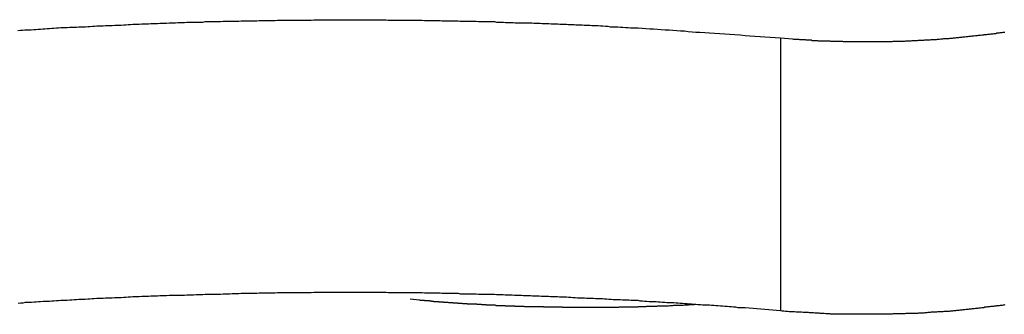
# Model space of a CAD drawing. Extents: x -47.9 to 47.9, y -21.5 to 21.5.
# Drawn here: x 8.9 to 9.8, y 16.5 to 16.8 of the extents above; entities that cross this region are included whole.
import ezdxf

# ---------------------------------------------------------------- set-up
doc = ezdxf.new("R2010")
doc.units = 0
doc.layers.get('0').update_dxf_attribs({"linetype": 'CONTINUOUS'})

msp = doc.modelspace()

# ---------------------------------------------------------------- linework, layer by layer
at = {"color": 0}
for points in [[(8.9229, 16.7834), (8.925, 16.7837), (8.9268, 16.7837), (8.9289, 16.784), (8.9289, 16.784), (8.9307, 16.784), (8.9325, 16.784), (8.9343, 16.784), (8.9364, 16.7843), (8.9382, 16.7843), (8.9403, 16.7846), (8.9421, 16.7846), (8.9442, 16.7849), (8.946, 16.7849), (8.948, 16.785), (8.9498, 16.785), (8.9519, 16.7853), (8.9537, 16.7853), (8.9558, 16.7856), (8.9576, 16.7856), (8.9597, 16.7859), (8.9597, 16.7859), (8.9615, 16.7859), (8.9633, 16.7859), (8.9651, 16.7859), (8.9672, 16.7862), (8.969, 16.7862), (8.9711, 16.7863), (8.9729, 16.7863), (8.975, 16.7866), (8.9768, 16.7866), (8.9788, 16.7866), (8.9806, 16.7866), (8.9827, 16.7869), (8.9845, 16.7869), (8.9866, 16.7872), (8.9884, 16.7872), (8.9905, 16.7875), (8.9905, 16.7875), (8.9923, 16.7875), (8.9941, 16.7875), (8.9959, 16.7875), (8.998, 16.7878), (8.9998, 16.7878), (9.0019, 16.7878), (9.0037, 16.7878), (9.0058, 16.7881), (9.0076, 16.7881), (9.0096, 16.7881), (9.0114, 16.7881), (9.0135, 16.7884), (9.0153, 16.7884), (9.0174, 16.7886), (9.0192, 16.7886), (9.0213, 16.7889), (9.0213, 16.7889), (9.0231, 16.7889), (9.025, 16.7889), (9.0268, 16.7889), (9.0289, 16.7892), (9.0307, 16.7892), (9.0328, 16.7892), (9.0346, 16.7892), (9.0367, 16.7895), (9.0385, 16.7895), (9.0406, 16.7895), (9.0424, 16.7895), (9.0445, 16.7898), (9.0463, 16.7898), (9.0484, 16.7898), (9.0502, 16.7898), (9.0523, 16.7901), (9.0523, 16.7901), (9.0541, 16.7901), (9.0559, 16.7901), (9.0577, 16.7901), (9.0598, 16.7902), (9.0616, 16.7902), (9.0637, 16.7902), (9.0655, 16.7902), (9.0676, 16.7905), (9.0694, 16.7905), (9.0715, 16.7905), (9.0733, 16.7905), (9.0754, 16.7907), (9.0772, 16.7907), (9.0793, 16.7907), (9.0811, 16.7907), (9.0832, 16.791), (9.0832, 16.791), (9.085, 16.791), (9.0869, 16.791), (9.0887, 16.791), (9.0908, 16.791), (9.0926, 16.791), (9.0947, 16.791), (9.0965, 16.791), (9.0986, 16.7913), (9.1004, 16.7913), (9.1025, 16.7913), (9.1043, 16.7913), (9.1064, 16.7915), (9.1082, 16.7915), (9.1103, 16.7915), (9.1121, 16.7915), (9.1142, 16.7918), (9.1142, 16.7918), (9.116, 16.7918), (9.1179, 16.7918), (9.1197, 16.7918), (9.1218, 16.7918), (9.1236, 16.7918), (9.1257, 16.7918), (9.1275, 16.7918), (9.1296, 16.792), (9.1314, 16.792), (9.1335, 16.792), (9.1353, 16.792), (9.1374, 16.792), (9.1392, 16.792), (9.1413, 16.792), (9.1431, 16.792), (9.1452, 16.7923), (9.1452, 16.7923), (9.147, 16.7923), (9.1489, 16.7923), (9.1507, 16.7923), (9.1528, 16.7923), (9.1546, 16.7923), (9.1567, 16.7923), (9.1585, 16.7923), (9.1606, 16.7924), (9.1624, 16.7924), (9.1645, 16.7924), (9.1663, 16.7924), (9.1684, 16.7924), (9.1702, 16.7924), (9.1723, 16.7924), (9.1741, 16.7924), (9.1762, 16.7926), (9.1762, 16.7926), (9.178, 16.7926), (9.1799, 16.7926), (9.1817, 16.7926), (9.1838, 16.7926), (9.1856, 16.7926), (9.1877, 16.7926), (9.1895, 16.7926), (9.1916, 16.7926), (9.1934, 16.7926), (9.1955, 16.7926), (9.1973, 16.7926), (9.1994, 16.7926), (9.2012, 16.7926), (9.2033, 16.7926), (9.2051, 16.7926), (9.2072, 16.7927), (9.2072, 16.7927), (9.209, 16.7926), (9.211, 16.7926), (9.2128, 16.7926), (9.2149, 16.7926), (9.2167, 16.7926), (9.2188, 16.7926), (9.2206, 16.7926), (9.2227, 16.7926), (9.2245, 16.7926), (9.2266, 16.7926), (9.2284, 16.7926), (9.2305, 16.7926), (9.2323, 16.7926), (9.2344, 16.7926), (9.2362, 16.7926), (9.2383, 16.7926), (9.2383, 16.7926), (9.2401, 16.7923), (9.2419, 16.7923), (9.2437, 16.7923), (9.2458, 16.7923), (9.2476, 16.7923), (9.2497, 16.7923), (9.2515, 16.7923), (9.2536, 16.7923), (9.2554, 16.7923), (9.2575, 16.7923), (9.2593, 16.7923), (9.2614, 16.7923), (9.2632, 16.7923), (9.2653, 16.7923), (9.2671, 16.7923), (9.2692, 16.7923), (9.2692, 16.7923), (9.271, 16.792), (9.2728, 16.792), (9.2746, 16.792), (9.2767, 16.792), (9.2785, 16.792), (9.2806, 16.792), (9.2824, 16.792), (9.2845, 16.792), (9.2863, 16.7917), (9.2882, 16.7917), (9.29, 16.7917), (9.2921, 16.7917), (9.2939, 16.7917), (9.296, 16.7917), (9.2978, 16.7917), (9.2999, 16.7917), (9.2999, 16.7917), (9.3017, 16.7914), (9.3037, 16.7914), (9.3055, 16.7914), (9.3076, 16.7914), (9.3094, 16.7913), (9.3115, 16.7913), (9.3133, 16.7913), (9.3154, 16.7913), (9.3172, 16.791), (9.3193, 16.791), (9.3211, 16.791), (9.3232, 16.791), (9.325, 16.791), (9.3271, 16.791), (9.3289, 16.791), (9.331, 16.791), (9.331, 16.791), (9.3328, 16.7907), (9.3349, 16.7907), (9.3367, 16.7907), (9.3388, 16.7907), (9.3406, 16.7904), (9.3427, 16.7904), (9.3448, 16.7904), (9.3469, 16.7904), (9.3487, 16.7901), (9.3508, 16.7901), (9.3527, 16.7901), (9.3548, 16.7901), (9.3566, 16.7899), (9.3587, 16.7899), (9.3608, 16.7899), (9.3629, 16.7899), (9.3629, 16.7899), (9.3647, 16.7896), (9.3665, 16.7896), (9.3683, 16.7896), (9.3702, 16.7896), (9.372, 16.7893), (9.3738, 16.7893), (9.3756, 16.7893), (9.3777, 16.7893), (9.3795, 16.789), (9.3813, 16.789), (9.3831, 16.789), (9.3852, 16.789), (9.387, 16.7888), (9.3888, 16.7888), (9.3906, 16.7888), (9.3927, 16.7888), (9.3927, 16.7888), (9.3942, 16.7885), (9.396, 16.7885), (9.3975, 16.7885), (9.3993, 16.7885), (9.4008, 16.7882), (9.4026, 16.7882), (9.4044, 16.7882), (9.4062, 16.7882), (9.4077, 16.7879), (9.4095, 16.7879), (9.411, 16.7879), (9.4128, 16.7879), (9.4143, 16.7876), (9.4161, 16.7876), (9.4179, 16.7876), (9.4197, 16.7876), (9.4197, 16.7876), (9.4218, 16.7873), (9.4239, 16.7873), (9.426, 16.787), (9.4281, 16.787), (9.4302, 16.7867), (9.4323, 16.7867), (9.4344, 16.7866), (9.4368, 16.7866), (9.4389, 16.7863), (9.441, 16.7863), (9.4431, 16.786), (9.4454, 16.786), (9.4475, 16.7857), (9.4496, 16.7857), (9.4517, 16.7857), (9.4541, 16.7857), (9.4541, 16.7857), (9.4574, 16.7854), (9.4607, 16.7851), (9.464, 16.7848), (9.4673, 16.7848), (9.4706, 16.7845), (9.4739, 16.7843), (9.4772, 16.784), (9.4805, 16.784), (9.4838, 16.7837), (9.4871, 16.7834), (9.4904, 16.7831), (9.4937, 16.783), (9.497, 16.7827), (9.5003, 16.7824), (9.5036, 16.7821), (9.5069, 16.7821), (9.5069, 16.7821), (9.5111, 16.7817), (9.5153, 16.7814), (9.5195, 16.7811), (9.524, 16.7808), (9.5282, 16.7805), (9.5327, 16.7802), (9.5369, 16.7799), (9.5414, 16.7796), (9.5456, 16.7792), (9.5498, 16.7789), (9.554, 16.7786), (9.5585, 16.7783), (9.5627, 16.778), (9.5672, 16.7777), (9.5714, 16.7774), (9.5759, 16.7771)], [(9.5759, 16.7771), (9.5864, 16.7763), (9.5864, 16.7763), (9.587, 16.776), (9.5876, 16.776), (9.5882, 16.776), (9.5889, 16.776), (9.5895, 16.7759), (9.5901, 16.7759), (9.5907, 16.7759), (9.5916, 16.7759), (9.5922, 16.7756), (9.5928, 16.7756), (9.5934, 16.7756), (9.5943, 16.7756), (9.5949, 16.7756), (9.5955, 16.7756), (9.5961, 16.7756), (9.597, 16.7756), (9.597, 16.7756), (9.5976, 16.7753), (9.5982, 16.7753), (9.5988, 16.7753), (9.5995, 16.7753), (9.6001, 16.7753), (9.6007, 16.7753), (9.6013, 16.7753), (9.6022, 16.7753), (9.6028, 16.775), (9.6034, 16.775), (9.604, 16.775), (9.6049, 16.775), (9.6055, 16.775), (9.6061, 16.775), (9.6067, 16.775), (9.6076, 16.775), (9.6076, 16.775), (9.6082, 16.7747), (9.6088, 16.7747), (9.6094, 16.7747), (9.6102, 16.7747), (9.6108, 16.7747), (9.6114, 16.7747), (9.612, 16.7747), (9.6129, 16.7747), (9.6135, 16.7746), (9.6141, 16.7746), (9.6147, 16.7746), (9.6156, 16.7746), (9.6162, 16.7746), (9.6168, 16.7746), (9.6174, 16.7746), (9.6183, 16.7746), (9.6183, 16.7746), (9.6189, 16.7743), (9.6195, 16.7743), (9.6201, 16.7743), (9.621, 16.7743), (9.6216, 16.7743), (9.6222, 16.7743), (9.6228, 16.7743), (9.6237, 16.7743), (9.6243, 16.7742), (9.6249, 16.7742), (9.6255, 16.7742), (9.6264, 16.7742), (9.627, 16.7742), (9.6276, 16.7742), (9.6282, 16.7742), (9.6291, 16.7742), (9.6291, 16.7742), (9.6297, 16.7741), (9.6303, 16.7741), (9.6309, 16.7741), (9.6318, 16.7741), (9.6324, 16.7741), (9.633, 16.7741), (9.6336, 16.7741), (9.6345, 16.7741), (9.6351, 16.7741), (9.6357, 16.7741), (9.6363, 16.7741), (9.6372, 16.7741), (9.6378, 16.7741), (9.6384, 16.7741), (9.639, 16.7741), (9.6399, 16.7741), (9.6399, 16.7741), (9.6405, 16.774), (9.6411, 16.774), (9.6417, 16.774), (9.6426, 16.774), (9.6432, 16.774), (9.6438, 16.774), (9.6444, 16.774), (9.6453, 16.774), (9.6459, 16.774), (9.6465, 16.774), (9.6471, 16.774), (9.648, 16.774), (9.6486, 16.774), (9.6492, 16.774), (9.6498, 16.774), (9.6507, 16.774), (9.6507, 16.774), (9.6513, 16.774), (9.6519, 16.774), (9.6525, 16.774), (9.6534, 16.774), (9.654, 16.774), (9.6546, 16.774), (9.6552, 16.774), (9.6561, 16.774), (9.6567, 16.774), (9.6573, 16.774), (9.6579, 16.774), (9.6588, 16.774), (9.6594, 16.774), (9.6601, 16.774), (9.6607, 16.774), (9.6616, 16.7741), (9.6616, 16.7741), (9.6622, 16.7741), (9.6628, 16.7741), (9.6634, 16.7741), (9.6643, 16.7741), (9.6649, 16.7741), (9.6655, 16.7741), (9.6661, 16.7741), (9.667, 16.7741), (9.6676, 16.7741), (9.6682, 16.7741), (9.6688, 16.7741), (9.6697, 16.7741), (9.6703, 16.7741), (9.671, 16.7741), (9.6716, 16.7741), (9.6725, 16.7743), (9.6725, 16.7743), (9.6731, 16.7743), (9.6737, 16.7743), (9.6743, 16.7743), (9.6752, 16.7743), (9.6758, 16.7743), (9.6764, 16.7743), (9.677, 16.7743), (9.6779, 16.7744), (9.6785, 16.7744), (9.6791, 16.7744), (9.6797, 16.7744), (9.6806, 16.7744), (9.6812, 16.7744), (9.6819, 16.7744), (9.6825, 16.7744), (9.6834, 16.7747), (9.6834, 16.7747), (9.684, 16.7747), (9.6846, 16.7747), (9.6852, 16.7747), (9.6861, 16.7747), (9.6867, 16.7747), (9.6873, 16.7747), (9.6879, 16.7747), (9.6888, 16.7749), (9.6894, 16.7749), (9.69, 16.7749), (9.6906, 16.7749), (9.6915, 16.7749), (9.6921, 16.7749), (9.6928, 16.7749), (9.6934, 16.7749), (9.6943, 16.7752), (9.6943, 16.7752), (9.6949, 16.7752), (9.6955, 16.7752), (9.6961, 16.7752), (9.697, 16.7752), (9.6976, 16.7752), (9.6982, 16.7752), (9.6988, 16.7752), (9.6997, 16.7755), (9.7003, 16.7755), (9.7009, 16.7755), (9.7015, 16.7755), (9.7024, 16.7755), (9.703, 16.7755), (9.7036, 16.7755), (9.7042, 16.7755), (9.7051, 16.7758), (9.7051, 16.7758), (9.7057, 16.7758), (9.7063, 16.7758), (9.7069, 16.7758), (9.7078, 16.7758), (9.7084, 16.7758), (9.709, 16.7758), (9.7096, 16.7758), (9.7105, 16.7761), (9.7111, 16.7761), (9.7117, 16.7761), (9.7123, 16.7761), (9.7132, 16.7763), (9.7138, 16.7763), (9.7145, 16.7763), (9.7151, 16.7763), (9.716, 16.7766), (9.716, 16.7766), (9.7166, 16.7766), (9.7172, 16.7766), (9.7178, 16.7766), (9.7187, 16.7766), (9.7193, 16.7766), (9.7199, 16.7766), (9.7205, 16.7766), (9.7214, 16.7769), (9.722, 16.7769), (9.7226, 16.7769), (9.7232, 16.7769), (9.7241, 16.7772), (9.7247, 16.7772), (9.7253, 16.7772), (9.7259, 16.7772), (9.7268, 16.7775), (9.7268, 16.7775), (9.7274, 16.7775), (9.728, 16.7775), (9.7286, 16.7775), (9.7295, 16.7776), (9.7301, 16.7776), (9.7307, 16.7776), (9.7313, 16.7776), (9.7322, 16.7779), (9.7328, 16.7779), (9.7334, 16.7779), (9.734, 16.7779), (9.7349, 16.7782), (9.7355, 16.7782), (9.7361, 16.7782), (9.7367, 16.7782), (9.7376, 16.7785), (9.7376, 16.7785), (9.7382, 16.7785), (9.7388, 16.7785), (9.7394, 16.7785), (9.7402, 16.7788), (9.7408, 16.7788), (9.7414, 16.7788), (9.742, 16.7788), (9.7429, 16.7791), (9.7435, 16.7791), (9.7441, 16.7791), (9.7447, 16.7791), (9.7456, 16.7794), (9.7462, 16.7794), (9.7468, 16.7794), (9.7474, 16.7794), (9.7483, 16.7797), (9.7483, 16.7797), (9.7489, 16.7797), (9.7495, 16.7797), (9.7501, 16.7797), (9.7508, 16.78), (9.7514, 16.78), (9.752, 16.78), (9.7526, 16.78), (9.7535, 16.7803), (9.7541, 16.7803), (9.7547, 16.7803), (9.7553, 16.7803), (9.7562, 16.7806), (9.7568, 16.7806), (9.7574, 16.7807), (9.758, 16.7807), (9.7589, 16.781), (9.7589, 16.781), (9.7595, 16.781), (9.7601, 16.781), (9.7607, 16.781), (9.7614, 16.7813), (9.762, 16.7813), (9.7626, 16.7813), (9.7632, 16.7813), (9.7641, 16.7816), (9.7647, 16.7816), (9.7653, 16.7816), (9.7659, 16.7816), (9.7668, 16.7819), (9.7674, 16.7819), (9.768, 16.7821)], [(9.5759, 16.7771), (9.5759, 16.7771)], [(9.5759, 16.7771), (9.5759, 16.5433)], [(9.5759, 16.7771), (9.5759, 16.5433)], [(9.5759, 16.7771), (9.5759, 16.5433)], [(9.5759, 16.7771), (9.5759, 16.5433)], [(9.5759, 16.7771), (9.5759, 16.5433)], [(9.5759, 16.7771), (9.5759, 16.5433)], [(9.5759, 16.7771), (9.5759, 16.5433)], [(9.5759, 16.7771), (9.5759, 16.5433)], [(9.5759, 16.7771), (9.5759, 16.5433)], [(9.5759, 16.7771), (9.5759, 16.5433)], [(9.5759, 16.7771), (9.5759, 16.5433)], [(9.5759, 16.7771), (9.5759, 16.5433)], [(9.5759, 16.7771), (9.5759, 16.5433)], [(9.5759, 16.7771), (9.5759, 16.5433)], [(9.5759, 16.7771), (9.5759, 16.5433)], [(9.5759, 16.7771), (9.5759, 16.5433)], [(9.5759, 16.7771), (9.5759, 16.5433)], [(9.5759, 16.7771), (9.5759, 16.5433)], [(9.5759, 16.7771), (9.5759, 16.5433)], [(9.5759, 16.7771), (9.5759, 16.5433)], [(9.5759, 16.7771), (9.5759, 16.5433)], [(9.5759, 16.5433), (9.5456, 16.5458), (9.5456, 16.5458), (9.5435, 16.5458), (9.5417, 16.5459), (9.5396, 16.5459), (9.5378, 16.5462), (9.5357, 16.5462), (9.5339, 16.5465), (9.5321, 16.5465), (9.5303, 16.5468), (9.5282, 16.5468), (9.5264, 16.5471), (9.5245, 16.5471), (9.5227, 16.5474), (9.5206, 16.5474), (9.5188, 16.5477), (9.517, 16.5477), (9.5152, 16.548), (9.5152, 16.548), (9.5131, 16.548), (9.5113, 16.548), (9.5092, 16.548), (9.5074, 16.5483), (9.5053, 16.5483), (9.5035, 16.5486), (9.5017, 16.5486), (9.4999, 16.5489), (9.4978, 16.5489), (9.496, 16.5492), (9.494, 16.5492), (9.4922, 16.5495), (9.4901, 16.5495), (9.4883, 16.5498), (9.4865, 16.5498), (9.4847, 16.5501), (9.4847, 16.5501), (9.4826, 16.5501), (9.4808, 16.5501), (9.4787, 16.5501), (9.4769, 16.5504), (9.4748, 16.5504), (9.473, 16.5507), (9.4712, 16.5507), (9.4694, 16.551), (9.4673, 16.551), (9.4655, 16.551), (9.4634, 16.551), (9.4616, 16.5513), (9.4595, 16.5513), (9.4577, 16.5516), (9.4559, 16.5516), (9.4541, 16.5519), (9.4541, 16.5519), (9.452, 16.5519), (9.4502, 16.5519), (9.4481, 16.5519), (9.4463, 16.5522), (9.4442, 16.5522), (9.4424, 16.5523), (9.4406, 16.5523), (9.4388, 16.5526), (9.4367, 16.5526), (9.4349, 16.5526), (9.4328, 16.5526), (9.431, 16.5529), (9.4289, 16.5529), (9.4271, 16.5532), (9.4253, 16.5532), (9.4235, 16.5535), (9.4235, 16.5535), (9.4214, 16.5535), (9.4196, 16.5535), (9.4175, 16.5535), (9.4157, 16.5538), (9.4136, 16.5538), (9.4118, 16.5538), (9.4098, 16.5538), (9.408, 16.5541), (9.4059, 16.5541), (9.4041, 16.5541), (9.402, 16.5541), (9.4002, 16.5544), (9.3981, 16.5544), (9.3963, 16.5546), (9.3945, 16.5546), (9.3927, 16.5549), (9.3927, 16.5549), (9.3906, 16.5549), (9.3888, 16.5549), (9.3867, 16.5549), (9.3849, 16.5552), (9.3828, 16.5552), (9.381, 16.5552), (9.379, 16.5552), (9.3772, 16.5555), (9.3751, 16.5555), (9.3733, 16.5555), (9.3712, 16.5555), (9.3694, 16.5558), (9.3673, 16.5558), (9.3655, 16.5558), (9.3637, 16.5558), (9.3619, 16.5561), (9.3619, 16.5561), (9.3598, 16.5561), (9.358, 16.5561), (9.3559, 16.5561), (9.3541, 16.5562), (9.352, 16.5562), (9.3502, 16.5562), (9.3481, 16.5562), (9.3463, 16.5565), (9.3442, 16.5565), (9.3424, 16.5565), (9.3403, 16.5565), (9.3385, 16.5568), (9.3364, 16.5568), (9.3346, 16.5568), (9.3328, 16.5568), (9.331, 16.5571), (9.331, 16.5571), (9.3289, 16.5571), (9.3271, 16.5571), (9.325, 16.5571), (9.3232, 16.5571), (9.3211, 16.5571), (9.3193, 16.5571), (9.3172, 16.5571), (9.3154, 16.5574), (9.3133, 16.5574), (9.3115, 16.5574), (9.3094, 16.5574), (9.3076, 16.5576), (9.3055, 16.5576), (9.3037, 16.5576), (9.3019, 16.5576), (9.3001, 16.5579), (9.3001, 16.5579), (9.298, 16.5579), (9.2962, 16.5579), (9.2941, 16.5579), (9.2923, 16.5579), (9.2902, 16.5579), (9.2884, 16.5579), (9.2863, 16.5579), (9.2845, 16.5582), (9.2824, 16.5582), (9.2806, 16.5582), (9.2785, 16.5582), (9.2767, 16.5582), (9.2746, 16.5582), (9.2728, 16.5582), (9.271, 16.5582), (9.2692, 16.5585), (9.2692, 16.5585), (9.2671, 16.5585), (9.2653, 16.5585), (9.2632, 16.5585), (9.2614, 16.5585), (9.2593, 16.5585), (9.2575, 16.5585), (9.2554, 16.5585), (9.2536, 16.5585), (9.2515, 16.5585), (9.2497, 16.5585), (9.2476, 16.5585), (9.2458, 16.5585), (9.2437, 16.5585), (9.2419, 16.5585), (9.24, 16.5585), (9.2382, 16.5588), (9.2382, 16.5588), (9.2361, 16.5588), (9.2343, 16.5588), (9.2322, 16.5588), (9.2304, 16.5588), (9.2283, 16.5588), (9.2265, 16.5588), (9.2244, 16.5588), (9.2226, 16.5588), (9.2205, 16.5588), (9.2187, 16.5588), (9.2166, 16.5588), (9.2148, 16.5588), (9.2127, 16.5588), (9.2109, 16.5588), (9.209, 16.5588), (9.2072, 16.5589), (9.2072, 16.5589), (9.2051, 16.5588), (9.2033, 16.5588), (9.2012, 16.5588), (9.1994, 16.5588), (9.1973, 16.5588), (9.1955, 16.5588), (9.1934, 16.5588), (9.1916, 16.5588), (9.1895, 16.5588), (9.1877, 16.5588), (9.1856, 16.5588), (9.1838, 16.5588), (9.1817, 16.5588), (9.1799, 16.5588), (9.178, 16.5588), (9.1762, 16.5588), (9.1762, 16.5588), (9.1741, 16.5585), (9.1723, 16.5585), (9.1702, 16.5585), (9.1684, 16.5585), (9.1663, 16.5585), (9.1645, 16.5585), (9.1624, 16.5585), (9.1606, 16.5585), (9.1585, 16.5585), (9.1567, 16.5585), (9.1546, 16.5585), (9.1528, 16.5585), (9.1507, 16.5585), (9.1489, 16.5585), (9.147, 16.5585), (9.1452, 16.5585), (9.1452, 16.5585), (9.1431, 16.5582), (9.1413, 16.5582), (9.1392, 16.5582), (9.1374, 16.5582), (9.1353, 16.5582), (9.1335, 16.5582), (9.1314, 16.5582), (9.1296, 16.5582), (9.1275, 16.558), (9.1257, 16.558), (9.1236, 16.558), (9.1218, 16.558), (9.1197, 16.558), (9.1179, 16.558), (9.116, 16.558), (9.1142, 16.558), (9.1142, 16.558), (9.1121, 16.5577), (9.1103, 16.5577), (9.1082, 16.5577), (9.1064, 16.5577), (9.1043, 16.5575), (9.1025, 16.5575), (9.1004, 16.5575), (9.0986, 16.5575), (9.0965, 16.5572), (9.0947, 16.5572), (9.0926, 16.5572), (9.0908, 16.5572), (9.0887, 16.5572), (9.0869, 16.5572), (9.085, 16.5572), (9.0832, 16.5572), (9.0832, 16.5572), (9.0811, 16.5569), (9.0793, 16.5569), (9.0772, 16.5569), (9.0754, 16.5569), (9.0733, 16.5566), (9.0715, 16.5566), (9.0694, 16.5566), (9.0676, 16.5566), (9.0655, 16.5563), (9.0637, 16.5563), (9.0616, 16.5563), (9.0598, 16.5563), (9.0577, 16.5563), (9.0559, 16.5563), (9.0541, 16.5563), (9.0523, 16.5563), (9.0523, 16.5563), (9.0502, 16.556), (9.0484, 16.556), (9.0463, 16.556), (9.0445, 16.556), (9.0424, 16.5557), (9.0406, 16.5557), (9.0385, 16.5557), (9.0367, 16.5557), (9.0346, 16.5554), (9.0328, 16.5554), (9.0307, 16.5554), (9.0289, 16.5554), (9.0268, 16.5551), (9.025, 16.5551), (9.0231, 16.5551), (9.0213, 16.5551), (9.0213, 16.5551), (9.0192, 16.5548), (9.0174, 16.5548), (9.0153, 16.5546), (9.0135, 16.5546), (9.0114, 16.5543), (9.0096, 16.5543), (9.0075, 16.5543), (9.0057, 16.5543), (9.0036, 16.554), (9.0018, 16.554), (8.9997, 16.554), (8.9979, 16.554), (8.9958, 16.5537), (8.994, 16.5537), (8.9922, 16.5537), (8.9904, 16.5537), (8.9904, 16.5537), (8.9883, 16.5534), (8.9865, 16.5534), (8.9844, 16.5531), (8.9826, 16.5531), (8.9805, 16.5528), (8.9787, 16.5528), (8.9768, 16.5528), (8.975, 16.5528), (8.9729, 16.5525), (8.9711, 16.5525), (8.969, 16.5524), (8.9672, 16.5524), (8.9651, 16.5521), (8.9633, 16.5521), (8.9615, 16.5521), (8.9597, 16.5521), (8.9597, 16.5521), (8.9576, 16.5518), (8.9558, 16.5518), (8.9537, 16.5515), (8.9519, 16.5515), (8.9498, 16.5512), (8.948, 16.5512), (8.9462, 16.5511), (8.9444, 16.5511), (8.9423, 16.5508), (8.9405, 16.5508), (8.9385, 16.5505), (8.9367, 16.5505), (8.9346, 16.5502), (8.9328, 16.5502), (8.931, 16.5502), (8.9292, 16.5502), (8.9292, 16.5502), (8.9271, 16.5499), (8.9253, 16.5499), (8.9232, 16.5496)], [(9.2588, 16.5534), (9.2669, 16.5526), (9.2669, 16.5526), (9.2672, 16.5523), (9.2678, 16.5523), (9.2681, 16.5523), (9.2687, 16.5523), (9.269, 16.5523), (9.2696, 16.5523), (9.2702, 16.5523), (9.2708, 16.5523), (9.2711, 16.552), (9.2717, 16.552), (9.2723, 16.552), (9.2729, 16.552), (9.2732, 16.552), (9.2738, 16.552), (9.2744, 16.552), (9.275, 16.552), (9.275, 16.552), (9.2753, 16.5517), (9.2759, 16.5517), (9.2762, 16.5517), (9.2768, 16.5517), (9.2771, 16.5516), (9.2777, 16.5516), (9.2783, 16.5516), (9.2789, 16.5516), (9.2792, 16.5513), (9.2798, 16.5513), (9.2804, 16.5513), (9.281, 16.5513), (9.2813, 16.5513), (9.2819, 16.5513), (9.2825, 16.5513), (9.2831, 16.5513), (9.2831, 16.5513), (9.2834, 16.551), (9.284, 16.551), (9.2843, 16.551), (9.2849, 16.551), (9.2852, 16.551), (9.2858, 16.551), (9.2864, 16.551), (9.287, 16.551), (9.2873, 16.5507), (9.2879, 16.5507), (9.2885, 16.5507), (9.2891, 16.5507), (9.2894, 16.5507), (9.29, 16.5507), (9.2906, 16.5507), (9.2912, 16.5507), (9.2912, 16.5507), (9.2915, 16.5504), (9.2921, 16.5504), (9.2924, 16.5504), (9.293, 16.5504), (9.2933, 16.5504), (9.2939, 16.5504), (9.2945, 16.5504), (9.2951, 16.5504), (9.2954, 16.5501), (9.296, 16.5501), (9.2966, 16.5501), (9.2972, 16.5501), (9.2975, 16.5501), (9.2981, 16.5501), (9.2987, 16.5501), (9.2993, 16.5501), (9.2993, 16.5501), (9.2996, 16.5498), (9.3002, 16.5498), (9.3005, 16.5498), (9.3011, 16.5498), (9.3014, 16.5498), (9.302, 16.5498), (9.3026, 16.5498), (9.3032, 16.5498), (9.3035, 16.5496), (9.3041, 16.5496), (9.3047, 16.5496), (9.3053, 16.5496), (9.3056, 16.5496), (9.3062, 16.5496), (9.3068, 16.5496), (9.3074, 16.5496), (9.3074, 16.5496), (9.3077, 16.5493), (9.3083, 16.5493), (9.3087, 16.5493), (9.3093, 16.5493), (9.3096, 16.5493), (9.3102, 16.5493), (9.3108, 16.5493), (9.3114, 16.5493), (9.3117, 16.5491), (9.3123, 16.5491), (9.3129, 16.5491), (9.3135, 16.5491), (9.3138, 16.5491), (9.3144, 16.5491), (9.315, 16.5491), (9.3156, 16.5491), (9.3156, 16.5491), (9.3159, 16.5488), (9.3165, 16.5488), (9.3168, 16.5488), (9.3174, 16.5488), (9.3177, 16.5488), (9.3183, 16.5488), (9.3189, 16.5488), (9.3195, 16.5488), (9.3198, 16.5487), (9.3204, 16.5487), (9.321, 16.5487), (9.3216, 16.5487), (9.3219, 16.5487), (9.3225, 16.5487), (9.3231, 16.5487), (9.3237, 16.5487), (9.3237, 16.5487), (9.324, 16.5484), (9.3246, 16.5484), (9.3249, 16.5484), (9.3255, 16.5484), (9.3258, 16.5484), (9.3264, 16.5484), (9.327, 16.5484), (9.3276, 16.5484), (9.3279, 16.5482), (9.3285, 16.5482), (9.3291, 16.5482), (9.3297, 16.5482), (9.33, 16.5482), (9.3306, 16.5482), (9.3312, 16.5482), (9.3318, 16.5482), (9.3318, 16.5482), (9.3321, 16.5479), (9.3327, 16.5479), (9.3331, 16.5479), (9.3337, 16.5479), (9.334, 16.5479), (9.3346, 16.5479), (9.3352, 16.5479), (9.3358, 16.5479), (9.3361, 16.5479), (9.3367, 16.5479), (9.3373, 16.5479), (9.3379, 16.5479), (9.3382, 16.5479), (9.3388, 16.5479), (9.3394, 16.5479), (9.34, 16.5479), (9.34, 16.5479), (9.3403, 16.5476), (9.3409, 16.5476), (9.3412, 16.5476), (9.3418, 16.5476), (9.3421, 16.5476), (9.3427, 16.5476), (9.3433, 16.5476), (9.3439, 16.5476), (9.3442, 16.5475), (9.3448, 16.5475), (9.3454, 16.5475), (9.346, 16.5475), (9.3463, 16.5475), (9.3469, 16.5475), (9.3475, 16.5475), (9.3481, 16.5475), (9.3481, 16.5475), (9.3484, 16.5472), (9.349, 16.5472), (9.3494, 16.5472), (9.35, 16.5472), (9.3503, 16.5472), (9.3509, 16.5472), (9.3515, 16.5472), (9.3521, 16.5472), (9.3524, 16.5472), (9.353, 16.5472), (9.3536, 16.5472), (9.3542, 16.5472), (9.3545, 16.5472), (9.3551, 16.5472), (9.3557, 16.5472), (9.3563, 16.5472), (9.3563, 16.5472), (9.3566, 16.547), (9.3572, 16.547), (9.3576, 16.547), (9.3582, 16.547), (9.3585, 16.547), (9.3591, 16.547), (9.3597, 16.547), (9.3603, 16.547), (9.3606, 16.547), (9.3612, 16.547), (9.3618, 16.547), (9.3624, 16.547), (9.3627, 16.547), (9.3633, 16.547), (9.3639, 16.547), (9.3645, 16.547), (9.3645, 16.547), (9.3648, 16.5468), (9.3654, 16.5468), (9.3657, 16.5468), (9.3663, 16.5468), (9.3666, 16.5468), (9.3672, 16.5468), (9.3678, 16.5468), (9.3684, 16.5468), (9.3687, 16.5468), (9.3693, 16.5468), (9.3699, 16.5468), (9.3705, 16.5468), (9.3708, 16.5468), (9.3714, 16.5468), (9.372, 16.5468), (9.3726, 16.5468), (9.3726, 16.5468), (9.3729, 16.5466), (9.3735, 16.5466), (9.3739, 16.5466), (9.3745, 16.5466), (9.3748, 16.5466), (9.3754, 16.5466), (9.376, 16.5466), (9.3766, 16.5466), (9.3769, 16.5466), (9.3775, 16.5466), (9.3781, 16.5466), (9.3787, 16.5466), (9.379, 16.5466), (9.3796, 16.5466), (9.3802, 16.5466), (9.3808, 16.5466), (9.3808, 16.5466), (9.3811, 16.5465), (9.3817, 16.5465), (9.3821, 16.5465), (9.3827, 16.5465), (9.383, 16.5465), (9.3836, 16.5465), (9.3842, 16.5465), (9.3848, 16.5465), (9.3851, 16.5465), (9.3857, 16.5465), (9.3863, 16.5465), (9.3869, 16.5465), (9.3872, 16.5465), (9.3878, 16.5465), (9.3884, 16.5465), (9.389, 16.5465), (9.389, 16.5465), (9.3893, 16.5464), (9.3899, 16.5464), (9.3902, 16.5464), (9.3908, 16.5464), (9.3911, 16.5464), (9.3917, 16.5464), (9.3923, 16.5464), (9.3929, 16.5464), (9.3932, 16.5464), (9.3938, 16.5464), (9.3944, 16.5464), (9.395, 16.5464), (9.3953, 16.5464), (9.3959, 16.5464), (9.3965, 16.5464), (9.3971, 16.5464), (9.3971, 16.5464), (9.3974, 16.5463), (9.398, 16.5463), (9.3984, 16.5463), (9.399, 16.5463), (9.3993, 16.5463), (9.3999, 16.5463), (9.4005, 16.5463), (9.4011, 16.5463), (9.4014, 16.5463), (9.402, 16.5463), (9.4026, 16.5463), (9.4032, 16.5463), (9.4035, 16.5463), (9.4041, 16.5463), (9.4047, 16.5463), (9.4053, 16.5463), (9.4053, 16.5463), (9.4056, 16.5463), (9.4062, 16.5463), (9.4066, 16.5463), (9.4072, 16.5463), (9.4075, 16.5463), (9.4081, 16.5463), (9.4087, 16.5463), (9.4093, 16.5463), (9.4096, 16.5463), (9.4102, 16.5463), (9.4108, 16.5463), (9.4114, 16.5463), (9.4117, 16.5463), (9.4123, 16.5463), (9.4129, 16.5463), (9.4135, 16.5463), (9.4135, 16.5463), (9.4138, 16.5463), (9.4144, 16.5463), (9.4147, 16.5463), (9.4153, 16.5463), (9.4156, 16.5463), (9.4162, 16.5463), (9.4168, 16.5463), (9.4174, 16.5463), (9.4177, 16.5463), (9.4183, 16.5463), (9.4189, 16.5463), (9.4195, 16.5463), (9.4198, 16.5463), (9.4204, 16.5463), (9.421, 16.5463), (9.4216, 16.5464), (9.4216, 16.5464), (9.4219, 16.5464), (9.4225, 16.5464), (9.4228, 16.5464), (9.4234, 16.5464), (9.4237, 16.5464), (9.4243, 16.5464), (9.4249, 16.5464), (9.4255, 16.5464), (9.4258, 16.5464), (9.4264, 16.5464), (9.427, 16.5464), (9.4276, 16.5464), (9.4279, 16.5464), (9.4285, 16.5464), (9.4291, 16.5464), (9.4297, 16.5464), (9.4297, 16.5464), (9.43, 16.5464), (9.4306, 16.5464), (9.4311, 16.5464), (9.4317, 16.5464), (9.432, 16.5464), (9.4326, 16.5464), (9.4332, 16.5464), (9.4338, 16.5464), (9.4341, 16.5464), (9.4347, 16.5464), (9.4353, 16.5464), (9.4359, 16.5464), (9.4362, 16.5464), (9.4368, 16.5464), (9.4374, 16.5464), (9.438, 16.5465), (9.438, 16.5465), (9.4383, 16.5465), (9.4389, 16.5465), (9.4395, 16.5465), (9.4401, 16.5465), (9.4404, 16.5465), (9.441, 16.5465), (9.4416, 16.5465), (9.4422, 16.5465), (9.4425, 16.5465), (9.4431, 16.5465), (9.4437, 16.5465), (9.4443, 16.5465), (9.4446, 16.5465), (9.4452, 16.5465), (9.4458, 16.5465), (9.4464, 16.5467), (9.4464, 16.5467), (9.4467, 16.5467), (9.4473, 16.5467), (9.4476, 16.5467), (9.4482, 16.5467), (9.4485, 16.5467), (9.4491, 16.5467), (9.4497, 16.5467), (9.4503, 16.5467), (9.4506, 16.5467), (9.4512, 16.5467), (9.4516, 16.5467), (9.4522, 16.5467), (9.4525, 16.5467), (9.4531, 16.5467), (9.4537, 16.5467), (9.4543, 16.5469), (9.4543, 16.5469), (9.4546, 16.5469), (9.4551, 16.5469), (9.4554, 16.5469), (9.456, 16.5469), (9.4563, 16.5469), (9.4569, 16.5469), (9.4572, 16.5469), (9.4578, 16.5469), (9.4581, 16.5469), (9.4587, 16.5469), (9.459, 16.5469), (9.4596, 16.5469), (9.4599, 16.5469), (9.4605, 16.5469), (9.4608, 16.5469), (9.4614, 16.5471), (9.4614, 16.5471), (9.4617, 16.5471), (9.4623, 16.5471), (9.4629, 16.5471), (9.4635, 16.5471), (9.4641, 16.5471), (9.4647, 16.5471), (9.4653, 16.5471), (9.4659, 16.5471), (9.4664, 16.5471), (9.467, 16.5471), (9.4676, 16.5471), (9.4682, 16.5471), (9.4688, 16.5471), (9.4694, 16.5471), (9.47, 16.5471), (9.4706, 16.5474), (9.4706, 16.5474), (9.4712, 16.5474), (9.4721, 16.5474), (9.473, 16.5474), (9.4739, 16.5474), (9.4748, 16.5474), (9.4757, 16.5474), (9.4766, 16.5474), (9.4775, 16.5476), (9.4784, 16.5476), (9.4793, 16.5476), (9.4802, 16.5476), (9.4811, 16.5477), (9.482, 16.5477), (9.4829, 16.5477), (9.4838, 16.5477), (9.4847, 16.548), (9.4847, 16.548), (9.4856, 16.548), (9.4868, 16.548), (9.488, 16.548), (9.4892, 16.548), (9.4903, 16.548), (9.4915, 16.548), (9.4927, 16.548), (9.4939, 16.5483), (9.4948, 16.5483), (9.496, 16.5483), (9.4972, 16.5483), (9.4984, 16.5485), (9.4996, 16.5485), (9.5008, 16.5485), (9.502, 16.5485), (9.5032, 16.5488)], [(9.768, 16.5483), (9.7674, 16.5481), (9.7668, 16.5481), (9.7659, 16.5478), (9.7653, 16.5478), (9.7647, 16.5478), (9.7641, 16.5478), (9.7632, 16.5475), (9.7626, 16.5475), (9.762, 16.5475), (9.7614, 16.5475), (9.7607, 16.5472), (9.7601, 16.5472), (9.7595, 16.5472), (9.7589, 16.5472), (9.7589, 16.5472), (9.758, 16.5469), (9.7574, 16.5469), (9.7568, 16.5468), (9.7562, 16.5468), (9.7553, 16.5465), (9.7547, 16.5465), (9.7541, 16.5465), (9.7535, 16.5465), (9.7526, 16.5462), (9.752, 16.5462), (9.7514, 16.5462), (9.7508, 16.5462), (9.7501, 16.5459), (9.7495, 16.5459), (9.7489, 16.5459), (9.7483, 16.5459), (9.7483, 16.5459), (9.7474, 16.5456), (9.7468, 16.5456), (9.7462, 16.5455), (9.7456, 16.5455), (9.7447, 16.5452), (9.7441, 16.5452), (9.7435, 16.5452), (9.7429, 16.5452), (9.742, 16.5449), (9.7414, 16.5449), (9.7408, 16.5449), (9.7402, 16.5449), (9.7394, 16.5447), (9.7388, 16.5447), (9.7382, 16.5447), (9.7376, 16.5447), (9.7376, 16.5447), (9.7367, 16.5444), (9.7361, 16.5444), (9.7355, 16.5444), (9.7349, 16.5444), (9.734, 16.5441), (9.7334, 16.5441), (9.7328, 16.5441), (9.7322, 16.5441), (9.7313, 16.5438), (9.7307, 16.5438), (9.7301, 16.5438), (9.7295, 16.5438), (9.7286, 16.5436), (9.728, 16.5436), (9.7274, 16.5436), (9.7268, 16.5436), (9.7268, 16.5436), (9.7259, 16.5433), (9.7253, 16.5433), (9.7247, 16.5433), (9.7241, 16.5433), (9.7232, 16.543), (9.7226, 16.543), (9.722, 16.543), (9.7214, 16.543), (9.7205, 16.5427), (9.7199, 16.5427), (9.7193, 16.5427), (9.7187, 16.5427), (9.7178, 16.5427), (9.7172, 16.5427), (9.7166, 16.5427), (9.716, 16.5427), (9.716, 16.5427), (9.7151, 16.5424), (9.7145, 16.5424), (9.7138, 16.5424), (9.7132, 16.5424), (9.7123, 16.5423), (9.7117, 16.5423), (9.7111, 16.5423), (9.7105, 16.5423), (9.7096, 16.542), (9.709, 16.542), (9.7084, 16.542), (9.7078, 16.542), (9.7069, 16.542), (9.7063, 16.542), (9.7057, 16.542), (9.7051, 16.542), (9.7051, 16.542), (9.7042, 16.5417), (9.7036, 16.5417), (9.7029, 16.5417), (9.7023, 16.5417), (9.7014, 16.5416), (9.7008, 16.5416), (9.7002, 16.5416), (9.6996, 16.5416), (9.6987, 16.5413), (9.6981, 16.5413), (9.6975, 16.5413), (9.6969, 16.5413), (9.696, 16.5413), (9.6954, 16.5413), (9.6948, 16.5413), (9.6942, 16.5413), (9.6942, 16.5413), (9.6933, 16.541), (9.6927, 16.541), (9.6921, 16.541), (9.6915, 16.541), (9.6906, 16.541), (9.69, 16.541), (9.6894, 16.541), (9.6888, 16.541), (9.6879, 16.5409), (9.6873, 16.5409), (9.6867, 16.5409), (9.6861, 16.5409), (9.6852, 16.5409), (9.6846, 16.5409), (9.684, 16.5409), (9.6834, 16.5409), (9.6834, 16.5409), (9.6825, 16.5406), (9.6819, 16.5406), (9.6813, 16.5406), (9.6807, 16.5406), (9.6798, 16.5406), (9.6792, 16.5406), (9.6786, 16.5406), (9.678, 16.5406), (9.6771, 16.5405), (9.6765, 16.5405), (9.6759, 16.5405), (9.6753, 16.5405), (9.6744, 16.5405), (9.6738, 16.5405), (9.6732, 16.5405), (9.6726, 16.5405), (9.6726, 16.5405), (9.6717, 16.5403), (9.6711, 16.5403), (9.6703, 16.5403), (9.6697, 16.5403), (9.6688, 16.5403), (9.6682, 16.5403), (9.6676, 16.5403), (9.667, 16.5403), (9.6661, 16.5403), (9.6655, 16.5403), (9.6649, 16.5403), (9.6643, 16.5403), (9.6634, 16.5403), (9.6628, 16.5403), (9.6622, 16.5403), (9.6616, 16.5403), (9.6616, 16.5403), (9.6607, 16.5402), (9.6601, 16.5402), (9.6592, 16.5402), (9.6586, 16.5402), (9.6577, 16.5402), (9.6571, 16.5402), (9.6565, 16.5402), (9.6559, 16.5402), (9.655, 16.5402), (9.6544, 16.5402), (9.6537, 16.5402), (9.6531, 16.5402), (9.6522, 16.5402), (9.6516, 16.5402), (9.651, 16.5402), (9.6504, 16.5402), (9.6504, 16.5402), (9.6495, 16.5402), (9.6489, 16.5402), (9.6483, 16.5402), (9.6477, 16.5402), (9.6468, 16.5402), (9.6462, 16.5402), (9.6456, 16.5402), (9.645, 16.5402), (9.6441, 16.5402), (9.6435, 16.5402), (9.6429, 16.5402), (9.6423, 16.5402), (9.6417, 16.5402), (9.6411, 16.5402), (9.6405, 16.5402), (9.6399, 16.5402), (9.6399, 16.5402), (9.6393, 16.5402), (9.6387, 16.5402), (9.6381, 16.5402), (9.6375, 16.5402), (9.6369, 16.5402), (9.6363, 16.5402), (9.6357, 16.5402), (9.6351, 16.5402), (9.6345, 16.5402), (9.6339, 16.5402), (9.6333, 16.5402), (9.6327, 16.5402), (9.6321, 16.5402), (9.6315, 16.5402), (9.6309, 16.5402), (9.6304, 16.5403), (9.6304, 16.5403), (9.6295, 16.5403), (9.6288, 16.5403), (9.6279, 16.5403), (9.6273, 16.5403), (9.6264, 16.5403), (9.6258, 16.5403), (9.6249, 16.5403), (9.6243, 16.5404), (9.6234, 16.5404), (9.6228, 16.5404), (9.6219, 16.5404), (9.6213, 16.5404), (9.6204, 16.5404), (9.6198, 16.5404), (9.6189, 16.5404), (9.6183, 16.5407), (9.6183, 16.5407), (9.6171, 16.5407), (9.6159, 16.5407), (9.6147, 16.5407), (9.6135, 16.5408), (9.6123, 16.5408), (9.6111, 16.5408), (9.6099, 16.5408), (9.609, 16.5411), (9.6078, 16.5411), (9.6066, 16.5411), (9.6054, 16.5411), (9.6044, 16.5414), (9.6032, 16.5414), (9.602, 16.5414), (9.6008, 16.5414), (9.5999, 16.5417), (9.5999, 16.5417), (9.5984, 16.5417), (9.5969, 16.5417), (9.5954, 16.5417), (9.5939, 16.542), (9.5924, 16.542), (9.5909, 16.5421), (9.5894, 16.5421), (9.5879, 16.5424), (9.5864, 16.5424), (9.5849, 16.5424), (9.5834, 16.5424), (9.5819, 16.5427), (9.5804, 16.5427), (9.5789, 16.543), (9.5774, 16.543), (9.5759, 16.5433)], [(9.5759, 16.5433), (9.5759, 16.5433)]]:
    msp.add_lwpolyline(points, dxfattribs=at)

doc.saveas('drawing.dxf')
